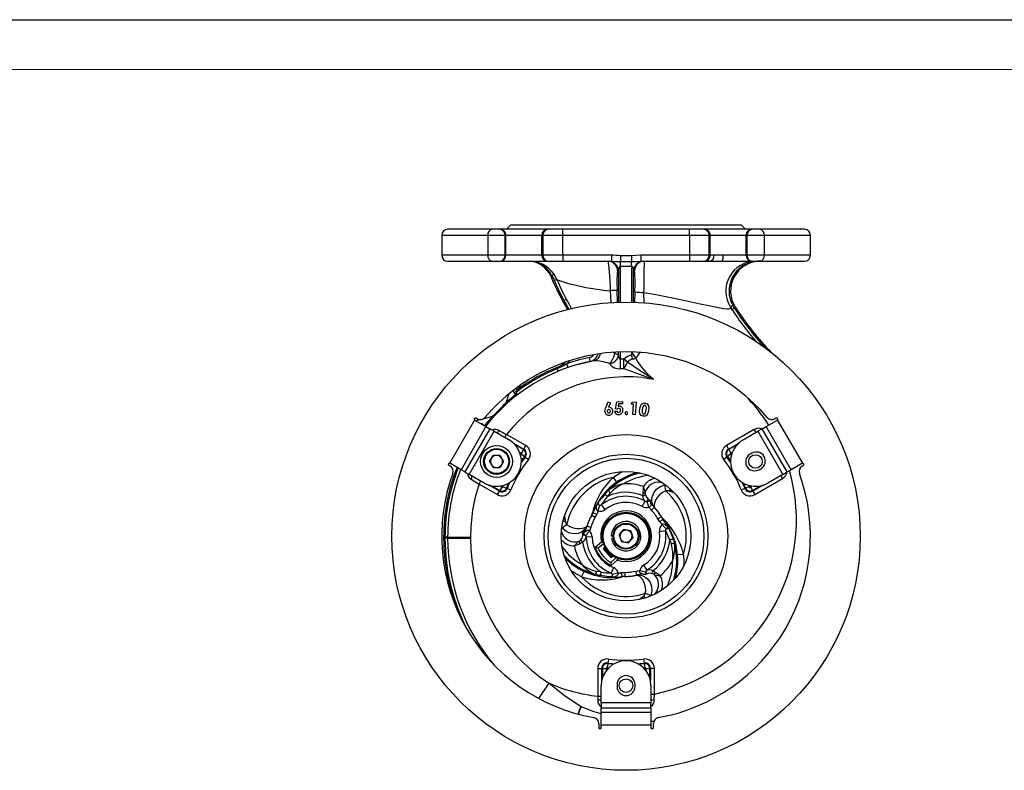
# Model space of a CAD drawing. Units: millimetres. Extents: x 0 to 420, y 0 to 297.
# Drawn here: x 99 to 198, y 222 to 297 of the extents above; entities that cross this region are included whole.
import ezdxf

# ---------------------------------------------------------------- set-up
doc = ezdxf.new("R2010")
doc.units = ezdxf.units.MM
doc.layers.add('CARTIGLIO', color=5, linetype='Continuous')

msp = doc.modelspace()

# ---------------------------------------------------------------- linework, layer by layer
at = {"color": 7, "linetype": 'Continuous', "lineweight": 25}
for p, q in [((146.205, 275.96), (141.731, 275.96)), ((146.905, 275.96), (146.205, 275.96)), ((146.982, 275.96), (146.905, 275.96)), ((151.775, 275.96), (146.982, 275.96)), ((148.031, 276.36), (147.631, 275.96)), ((171.231, 276.36), (148.031, 276.36)), ((151.877, 275.96), (151.775, 275.96)), ((153.275, 275.96), (151.877, 275.96)), ((165.988, 275.96), (153.275, 275.96)), ((153.275, 275.36), (153.275, 275.96)), ((167.386, 275.96), (165.988, 275.96)), ((165.988, 275.36), (165.988, 275.96)), ((167.488, 275.96), (167.386, 275.96)), ((172.281, 275.96), (167.488, 275.96)), ((171.631, 275.96), (171.231, 276.36)), ((172.358, 275.96), (172.281, 275.96)), ((173.057, 275.96), (172.358, 275.96)), ((177.531, 275.96), (173.057, 275.96)), ((141.131, 275.36), (141.131, 273.36)), ((145.755, 275.36), (145.755, 273.36)), ((145.755, 275.36), (147.504, 275.36)), ((147.504, 273.36), (147.504, 275.36)), ((147.504, 275.36), (147.581, 275.36)), ((147.581, 273.36), (147.581, 275.36)), ((147.581, 275.36), (151.176, 275.36)), ((151.176, 273.36), (151.176, 275.36)), ((151.176, 275.36), (151.278, 275.36)), ((151.278, 275.36), (151.278, 273.36)), ((151.278, 275.36), (153.275, 275.36)), ((153.275, 273.36), (153.275, 275.36)), ((153.275, 275.36), (165.988, 275.36)), ((165.988, 275.36), (165.988, 273.36)), ((165.988, 275.36), (167.985, 275.36)), ((167.985, 273.36), (167.985, 275.36)), ((167.985, 275.36), (168.087, 275.36)), ((168.087, 273.36), (168.087, 275.36)), ((168.087, 275.36), (171.682, 275.36)), ((171.682, 275.36), (171.759, 275.36)), ((171.682, 273.36), (171.682, 275.36)), ((171.759, 275.36), (171.759, 273.36)), ((171.759, 275.36), (173.508, 275.36)), ((173.508, 273.36), (173.508, 275.36)), ((178.131, 273.36), (178.131, 275.36)), ((141.731, 272.76), (146.205, 272.76)), ((147.504, 273.36), (145.755, 273.36)), ((146.205, 272.76), (146.905, 272.76)), ((146.905, 272.76), (146.982, 272.76)), ((146.982, 272.76), (151.775, 272.76)), ((147.581, 273.36), (147.504, 273.36)), ((151.176, 273.36), (147.581, 273.36)), ((151.278, 273.36), (151.176, 273.36)), ((153.275, 273.36), (151.278, 273.36)), ((151.775, 272.76), (151.877, 272.76)), ((151.877, 272.76), (153.275, 272.76)), ((153.275, 273.36), (153.275, 272.76)), ((158.163, 273.36), (153.275, 273.36)), ((153.275, 272.76), (158.163, 272.76)), ((158.163, 273.36), (158.163, 272.76)), ((159.071, 273.287), (159.071, 272.714)), ((160.192, 273.287), (159.071, 273.287)), ((159.071, 272.714), (160.192, 272.714)), ((159.071, 272.258), (159.071, 272.714)), ((160.192, 273.287), (160.192, 272.714)), ((160.192, 272.258), (160.192, 272.714)), ((161.099, 273.36), (161.099, 272.76)), ((165.988, 273.36), (161.099, 273.36)), ((161.099, 272.76), (165.988, 272.76)), ((165.988, 273.36), (165.988, 272.76)), ((167.985, 273.36), (165.988, 273.36)), ((165.988, 272.76), (167.386, 272.76)), ((167.386, 272.76), (167.488, 272.76)), ((167.488, 272.76), (167.998, 272.76)), ((168.087, 273.36), (167.985, 273.36)), ((168.47, 273.36), (168.087, 273.36)), ((169.231, 272.76), (172.281, 272.76)), ((171.682, 273.36), (169.395, 273.36)), ((171.759, 273.36), (171.682, 273.36)), ((173.508, 273.36), (171.759, 273.36)), ((172.281, 272.76), (172.358, 272.76)), ((172.358, 272.76), (173.057, 272.76)), ((173.057, 272.76), (177.531, 272.76)), ((158.782, 271.786), (158.871, 271.786)), ((158.871, 271.786), (158.871, 268.648)), ((159.071, 272.258), (160.192, 272.258)), ((160.391, 271.786), (160.473, 271.786)), ((152.194, 271.305), (152.074, 271.253)), ((170.491, 268.052), (170.267, 267.907)), ((170.491, 268.052), (170.338, 268.305)), ((170.491, 268.052), (170.603, 268.125)), ((156.043, 262.697), (155.963, 263.089)), ((159.416, 262.915), (159.071, 262.911)), ((152.724, 261.962), (152.673, 262.086)), ((152.825, 261.716), (152.724, 261.962)), ((153.82, 262.09), (153.69, 262.469)), ((159.087, 261.978), (159.423, 261.983)), ((161.322, 261.071), (162.385, 260.921)), ((148.877, 260.167), (148.806, 260.158)), ((157.581, 257.972), (157.848, 258.638)), ((157.848, 258.638), (158.061, 258.554)), ((158.061, 258.554), (157.88, 258.104)), ((158.556, 257.95), (158.693, 258.655)), ((158.753, 257.91), (158.556, 257.95)), ((158.693, 258.655), (159.285, 258.668)), ((158.878, 258.437), (158.831, 258.206)), ((159.29, 258.447), (158.878, 258.437)), ((159.285, 258.668), (159.29, 258.447)), ((160.13, 258.416), (160.288, 258.63)), ((160.39, 258.394), (160.13, 258.416)), ((160.288, 258.63), (160.648, 258.6)), ((160.303, 257.357), (160.39, 258.394)), ((160.648, 258.6), (160.542, 257.337)), ((144.621, 256.99), (144.715, 256.936)), ((158.462, 257.698), (158.715, 257.704)), ((160.542, 257.337), (160.303, 257.357)), ((174.548, 256.936), (174.642, 256.99)), ((141.944, 252.473), (144.454, 256.821)), ((145.573, 256.163), (143.073, 251.833)), ((145.969, 255.935), (143.469, 251.605)), ((144.501, 256.782), (144.454, 256.821)), ((144.501, 256.782), (145.573, 256.163)), ((145.573, 256.163), (145.969, 255.935)), ((146.401, 255.685), (145.969, 255.935)), ((173.294, 255.935), (172.861, 255.685)), ((173.294, 255.935), (173.689, 256.163)), ((175.794, 251.605), (173.294, 255.935)), ((173.689, 256.163), (174.762, 256.782)), ((176.189, 251.833), (173.689, 256.163)), ((174.809, 256.821), (174.762, 256.782)), ((174.809, 256.821), (177.319, 252.473)), ((143.901, 251.355), (146.401, 255.685)), ((146.401, 255.685), (147.891, 254.825)), ((149.564, 254.253), (147.627, 255.371)), ((172.492, 255.866), (169.698, 254.253)), ((171.372, 254.825), (172.861, 255.685)), ((172.861, 255.685), (175.361, 251.355)), ((149.331, 253.848), (149.364, 253.906)), ((149.364, 253.906), (149.564, 254.253)), ((169.698, 254.253), (169.898, 253.906)), ((169.932, 253.848), (169.898, 253.906)), ((145.937, 252.66), (146.289, 253.269)), ((146.993, 253.269), (146.289, 253.269)), ((146.993, 253.269), (147.345, 252.66)), ((149.331, 253.848), (149.131, 253.502)), ((149.152, 253.392), (149.466, 253.145)), ((149.466, 253.145), (149.519, 253.103)), ((149.519, 253.103), (149.834, 252.856)), ((169.743, 253.103), (169.429, 252.856)), ((169.796, 253.145), (169.743, 253.103)), ((170.111, 253.392), (169.796, 253.145)), ((169.932, 253.848), (170.132, 253.502)), ((172.258, 253.489), (172.085, 253.389)), ((141.975, 252.19), (141.881, 252.244)), ((141.944, 252.473), (142.001, 252.452)), ((143.073, 251.833), (142.001, 252.452)), ((145.937, 252.66), (146.289, 252.05)), ((146.289, 252.05), (146.993, 252.05)), ((147.345, 252.66), (146.993, 252.05)), ((172.985, 251.831), (173.158, 251.931)), ((177.262, 252.452), (176.189, 251.833)), ((177.262, 252.452), (177.319, 252.473)), ((177.382, 252.244), (177.288, 252.19)), ((143.469, 251.605), (143.073, 251.833)), ((143.469, 251.605), (143.901, 251.355)), ((145.391, 250.495), (143.901, 251.355)), ((158.331, 251.061), (158.675, 250.569)), ((172.539, 249.332), (175.333, 250.945)), ((175.361, 251.355), (173.872, 250.495)), ((175.361, 251.355), (175.794, 251.605)), ((176.189, 251.833), (175.794, 251.605)), ((144.886, 250.393), (146.723, 249.332)), ((146.923, 249.678), (145.888, 250.276)), ((147.157, 250.083), (146.957, 249.737)), ((147.263, 250.119), (147.634, 249.97)), ((147.634, 249.97), (147.696, 249.945)), ((147.696, 249.945), (148.067, 249.797)), ((163.611, 249.707), (163.529, 250.298)), ((171.567, 249.945), (171.196, 249.797)), ((171.629, 249.97), (171.567, 249.945)), ((172, 250.119), (171.629, 249.97)), ((172.106, 250.083), (172.306, 249.737)), ((146.723, 249.332), (146.923, 249.678)), ((146.957, 249.737), (146.923, 249.678)), ((157.568, 249.448), (157.871, 249.762)), ((157.79, 249.158), (158.057, 249.497)), ((172.306, 249.737), (172.339, 249.678)), ((172.339, 249.678), (172.539, 249.332)), ((156.812, 248.523), (156.873, 248.573)), ((156.826, 247.696), (156.986, 248.273)), ((157.536, 247.837), (157.166, 248.31)), ((161.264, 248.142), (161.553, 248.668)), ((161.911, 248.075), (161.736, 248.64)), ((161.842, 248.878), (162.044, 248.766)), ((162.171, 247.759), (161.911, 248.075)), ((162.449, 248.044), (162.171, 247.759)), ((162.484, 248.035), (162.449, 248.044)), ((156.191, 247.263), (156.316, 247.516)), ((156.191, 247.263), (156.203, 247.317)), ((156.191, 247.263), (156.531, 247.055)), ((156.345, 247.615), (156.316, 247.516)), ((156.316, 247.516), (156.688, 247.37)), ((156.688, 247.37), (156.531, 247.055)), ((163.173, 247.087), (162.823, 246.897)), ((163.173, 247.087), (163.33, 246.853)), ((163.173, 247.087), (163.213, 247.051)), ((153.704, 246.332), (153.233, 245.967)), ((155.715, 246.193), (155.725, 246.158)), ((155.725, 246.158), (156.111, 246.06)), ((156.111, 246.06), (155.966, 245.677)), ((163.017, 246.604), (162.823, 246.897)), ((163.33, 246.853), (163.017, 246.604)), ((163.23, 246.321), (163.65, 245.894)), ((163.401, 246.779), (163.33, 246.853)), ((155.306, 245.216), (155.302, 245.446)), ((155.966, 245.677), (155.565, 245.242)), ((156.232, 245.083), (155.632, 245.07)), ((158.331, 245.177), (158.151, 245.166)), ((158.943, 245.305), (159.413, 245.829)), ((158.943, 245.305), (159.161, 244.636)), ((160.101, 245.684), (159.413, 245.829)), ((160.32, 245.015), (159.85, 244.491)), ((160.101, 245.684), (160.32, 245.015)), ((162.998, 245.636), (163.592, 245.72)), ((163.954, 245.92), (163.966, 245.843)), ((141.465, 244.96), (141.331, 244.96)), ((141.731, 244.96), (141.465, 244.96)), ((141.731, 244.96), (144.031, 244.96)), ((157.153, 244.561), (156.537, 244.013)), ((157.354, 244.402), (156.838, 243.942)), ((157.291, 244.628), (157.164, 244.515)), ((157.496, 244.063), (157.32, 243.906)), ((158.164, 244.966), (158.344, 244.978)), ((159.161, 244.636), (159.85, 244.491)), ((164.015, 244.755), (164.175, 244.355)), ((164.377, 244.803), (164.497, 244.383)), ((156.838, 243.942), (156.537, 244.013)), ((157.32, 243.906), (158.118, 243.01)), ((158.129, 243.087), (157.398, 243.909)), ((157.402, 243.98), (158.2, 243.083)), ((158.118, 243.01), (158.294, 243.167)), ((165.392, 243.336), (164.794, 243.284)), ((158.097, 242.527), (158.613, 242.987)), ((158.097, 242.527), (158.132, 242.22)), ((158.132, 242.22), (158.748, 242.768)), ((158.704, 242.785), (158.83, 242.898)), ((161.397, 242.255), (161.709, 241.742)), ((155.171, 241.083), (155.425, 241.627)), ((156.95, 241.229), (156.526, 241.335)), ((157.089, 241.566), (156.663, 241.628)), ((158.128, 241.037), (158.055, 241.065)), ((158.36, 242.006), (158.136, 241.45)), ((158.838, 241.463), (158.258, 241.313)), ((159.149, 241.086), (159.249, 241.11)), ((159.189, 241.506), (159.54, 241.528)), ((159.249, 241.11), (159.189, 241.506)), ((159.53, 241.129), (159.249, 241.11)), ((159.53, 241.129), (159.478, 241.113)), ((159.53, 241.129), (159.54, 241.528)), ((160.612, 241.661), (161.016, 241.728)), ((160.72, 241.278), (160.612, 241.661)), ((160.695, 241.252), (160.72, 241.278)), ((161.016, 241.728), (161.593, 241.598)), ((161.746, 241.386), (161.548, 241.268)), ((161.58, 239.44), (162.132, 239.216)), ((145.962, 232.762), (145.931, 232.728)), ((145.999, 232.653), (146.025, 232.683)), ((146.094, 232.551), (146.113, 232.573)), ((157.799, 232.364), (157.742, 231.969)), ((157.799, 232.364), (157.808, 232.431)), ((157.865, 232.827), (157.808, 232.431)), ((161.398, 232.827), (161.455, 232.431)), ((161.464, 232.364), (161.455, 232.431)), ((161.464, 232.364), (161.521, 231.969)), ((156.79, 231.895), (156.79, 229.089)), ((156.79, 231.895), (157.19, 231.895)), ((157.258, 231.895), (157.19, 231.895)), ((157.258, 231.895), (157.657, 231.895)), ((161.605, 231.895), (162.005, 231.895)), ((162.005, 231.895), (162.072, 231.895)), ((162.472, 231.895), (162.072, 231.895)), ((162.472, 229.316), (162.472, 231.895)), ((158.731, 230.26), (158.731, 230.06)), ((160.531, 230.06), (160.531, 230.26)), ((157.131, 228.44), (157.131, 230.16)), ((162.131, 230.16), (162.131, 228.44)), ((162.464, 228.72), (162.472, 229.316)), ((156.79, 229.089), (156.794, 228.703)), ((157.131, 228.44), (157.131, 227.94)), ((162.131, 228.44), (157.131, 228.44)), ((162.131, 227.94), (162.131, 228.44)), ((157.131, 227.94), (162.131, 227.94)), ((157.131, 227.484), (157.131, 227.94)), ((157.131, 226.83), (157.131, 227.484)), ((157.131, 227.484), (162.131, 227.484)), ((162.131, 227.94), (162.131, 227.484)), ((162.131, 227.484), (162.131, 226.83)), ((156.891, 226.354), (156.891, 225.945)), ((157.131, 226.66), (157.131, 226.83)), ((157.131, 226.185), (157.131, 226.66)), ((162.131, 226.83), (162.131, 226.66)), ((162.131, 226.66), (162.131, 226.185)), ((162.371, 225.945), (162.371, 226.354)), ((156.894, 225.933), (157.115, 225.889)), ((157.131, 225.945), (157.131, 226.185)), ((162.131, 226.185), (157.131, 226.185)), ((162.131, 226.185), (162.131, 225.945))]:
    msp.add_line(p, q, dxfattribs=at)
at = {"color": 8, "linetype": 'Continuous', "lineweight": 25}
for p, q in [((141.131, 275.36), (145.755, 275.36)), ((173.508, 275.36), (178.131, 275.36)), ((145.755, 273.36), (141.131, 273.36)), ((178.131, 273.36), (173.508, 273.36)), ((159.071, 268.653), (159.071, 272.258)), ((160.192, 272.258), (160.192, 268.653)), ((160.391, 268.648), (160.391, 271.786)), ((158.048, 269.8), (158.103, 268.605)), ((158.769, 268.634), (158.739, 269.813)), ((160.51, 269.695), (160.48, 268.614)), ((161.46, 268.56), (161.427, 269.623)), ((153.69, 262.469), (154.028, 262.791)), ((158.499, 263.499), (158.36, 263.581)), ((158.487, 263.59), (158.499, 263.499)), ((158.875, 263.309), (158.873, 263.618)), ((159.071, 262.911), (159.071, 263.651)), ((160.192, 263.651), (160.192, 263.368)), ((148.806, 260.158), (148.806, 260.162)), ((147.635, 258.609), (147.854, 259.427)), ((144.462, 256.801), (144.426, 256.981)), ((146.183, 257.157), (145.271, 256.912)), ((145.065, 256.857), (144.591, 256.73)), ((147.457, 255.076), (147.627, 255.371)), ((172.492, 255.866), (172.663, 255.57)), ((148.329, 254.504), (149.364, 253.906)), ((149.331, 253.848), (148.507, 254.324)), ((169.898, 253.906), (170.934, 254.504)), ((170.756, 254.324), (169.932, 253.848)), ((148.956, 253.603), (149.131, 253.502)), ((149.152, 253.392), (149.063, 253.278)), ((170.199, 253.278), (170.111, 253.392)), ((170.132, 253.502), (170.306, 253.603)), ((175.163, 251.24), (175.333, 250.945)), ((146.133, 250.212), (146.957, 249.737)), ((147.157, 250.083), (146.982, 250.183)), ((147.317, 250.253), (147.263, 250.119)), ((163.077, 250.582), (163.085, 250.666)), ((163.077, 250.582), (163.3, 250.523)), ((172, 250.119), (171.946, 250.253)), ((172.28, 250.183), (172.106, 250.083)), ((172.306, 249.737), (173.129, 250.212)), ((173.375, 250.276), (172.339, 249.678)), ((163.979, 249.675), (164.058, 249.92)), ((164.116, 249.629), (164.178, 249.805)), ((164.48, 249.489), (164.116, 249.629)), ((153.458, 247.194), (153.519, 246.809)), ((153.547, 246.668), (153.296, 246.614)), ((153.519, 246.809), (153.335, 246.775)), ((153.213, 245.433), (153.136, 245.398)), ((153.213, 245.433), (153.159, 245.632)), ((161.367, 239.137), (161.54, 238.947)), ((162.604, 239.465), (162.46, 239.32)), ((162.604, 239.465), (162.673, 239.416)), ((160.957, 238.796), (161.259, 239.042)), ((161.259, 239.042), (161.381, 238.9)), ((157.19, 230.699), (157.19, 231.895)), ((157.258, 231.895), (157.258, 230.944)), ((157.657, 231.694), (157.657, 231.895)), ((157.742, 231.969), (157.885, 231.949)), ((161.378, 231.949), (161.521, 231.969)), ((161.605, 231.895), (161.605, 231.694)), ((162.005, 230.944), (162.005, 231.895)), ((162.072, 231.895), (162.072, 230.699)), ((151.878, 230.417), (150.862, 228.87)), ((162.131, 229.316), (162.472, 229.316)), ((156.79, 229.089), (157.131, 229.089))]:
    msp.add_line(p, q, dxfattribs=at)
at = {"color": 7, "linetype": 'Continuous', "lineweight": 25, "flags": 128}
for points in [[(157.783, 272.76), (157.809, 272.714), (157.841, 272.578), (157.876, 272.354), (157.914, 272.05), (157.951, 271.676), (157.986, 271.241), (158.014, 270.778), (158.036, 270.286), (158.048, 269.8)], [(158.163, 272.76), (158.611, 272.734), (159.071, 272.714)], [(161.099, 273.36), (160.645, 273.327), (160.192, 273.287)], [(160.192, 272.714), (160.645, 272.734), (161.099, 272.76)], [(167.998, 272.76), (168.609, 272.758), (169.231, 272.76)], [(169.395, 273.36), (168.918, 273.357), (168.47, 273.36)], [(169.231, 272.76), (169.263, 272.771), (169.294, 272.806), (169.322, 272.861), (169.347, 272.936), (169.367, 273.027), (169.382, 273.13), (169.391, 273.243), (169.395, 273.36)], [(152.194, 271.305), (152.37, 270.946), (152.432, 270.81)], [(152.702, 270.921), (152.699, 270.928), (152.392, 271.479)], [(152.702, 270.921), (152.916, 270.823), (153.251, 270.708), (153.859, 270.533), (154.627, 270.341), (155.611, 270.131), (156.745, 269.942), (157.379, 269.862), (158.048, 269.8)], [(153.645, 268.918), (153.629, 268.909), (153.581, 268.883), (153.505, 268.843), (153.41, 268.792)], [(153.645, 268.918), (153.911, 268.431), (154.166, 267.981)], [(161.427, 269.623), (162.438, 269.447), (163.442, 269.257), (165.276, 268.877), (166.179, 268.681), (167.053, 268.491), (168.092, 268.271), (168.586, 268.172), (169.04, 268.089), (169.45, 268.027), (169.785, 267.994), (169.938, 267.994), (170.091, 268.024), (170.134, 268.094), (170.112, 268.148), (170.112, 268.148)], [(160.192, 263.368), (159.762, 263.201), (159.416, 262.915)], [(160.255, 263.516), (160.248, 263.493), (160.192, 263.368)], [(160.255, 263.516), (160.406, 263.291), (160.573, 263.044)], [(153.69, 262.469), (153.347, 262.263), (152.724, 261.962)], [(154.741, 262.379), (155.727, 262.629), (156.169, 262.722)], [(159.423, 261.983), (160.895, 261.448), (162.077, 261.033), (162.375, 260.925), (162.383, 260.919)], [(162.384, 260.92), (162.376, 260.926), (162.103, 261.089), (161.043, 261.739), (160.402, 262.18), (159.775, 262.628)], [(148.632, 259.618), (148.622, 259.62), (148.607, 259.626), (148.594, 259.636), (148.588, 259.648), (148.587, 259.665), (148.596, 259.695), (148.655, 259.777), (148.872, 259.963)], [(149.015, 260.18), (149.007, 260.181), (148.868, 260.196)], [(150.01, 260.253), (150.01, 260.253), (150.028, 260.256)], [(148.546, 259.411), (148.526, 259.358), (148.475, 259.305)], [(148.635, 259.284), (148.679, 259.345), (148.68, 259.421)], [(157.51, 257.664), (157.532, 257.84), (157.581, 257.972)], [(158.831, 258.206), (158.876, 258.217), (158.913, 258.22)], [(161.352, 257.202), (161.146, 257.286), (161.07, 257.369), (161.021, 257.47), (160.989, 257.692), (161.01, 257.916)], [(161.01, 257.916), (161.079, 258.2), (161.193, 258.398)], [(161.193, 258.398), (161.378, 258.511), (161.549, 258.517)], [(161.247, 257.873), (161.234, 257.613), (161.278, 257.491), (161.324, 257.446), (161.385, 257.423)], [(161.52, 258.29), (161.451, 258.287), (161.39, 258.256), (161.313, 258.142), (161.247, 257.873)], [(161.653, 257.825), (161.668, 258.092), (161.627, 258.218), (161.582, 258.266), (161.52, 258.29)], [(161.549, 258.517), (161.756, 258.429), (161.832, 258.345), (161.88, 258.242), (161.911, 258.018), (161.89, 257.791)], [(146.712, 257.656), (146.483, 257.45), (146.183, 257.157)], [(161.89, 257.791), (161.842, 257.57), (161.746, 257.366), (161.671, 257.281), (161.575, 257.221), (161.465, 257.196), (161.352, 257.202)], [(161.536, 257.488), (161.62, 257.67), (161.653, 257.825)], [(145.486, 256.316), (145.415, 256.255), (145.38, 256.245)], [(149.14, 252.712), (149.189, 252.779), (149.466, 253.145)], [(169.796, 253.145), (170.074, 252.779), (170.122, 252.712)], [(144.08, 250.883), (144.728, 250.491), (144.887, 250.393), (144.887, 250.393)], [(147.634, 249.97), (147.812, 250.394), (147.846, 250.47)], [(161.549, 249.571), (161.52, 249.699), (161.504, 249.747), (161.44, 249.92), (161.41, 250.006), (161.394, 250.055), (161.39, 250.07), (161.382, 250.094), (161.378, 250.109), (161.375, 250.118), (161.374, 250.123), (161.372, 250.129), (161.372, 250.13), (161.371, 250.132)], [(162.484, 248.035), (162.482, 248.037), (162.482, 248.038), (162.478, 248.042), (162.473, 248.049), (162.462, 248.062), (162.441, 248.09), (162.402, 248.147), (162.332, 248.274), (162.234, 248.61), (162.224, 248.883), (162.272, 249.169), (162.442, 249.562), (162.712, 249.897), (163.084, 250.157), (163.529, 250.298)], [(163.247, 250.561), (163.239, 250.562), (163.077, 250.582)], [(171.417, 250.47), (171.45, 250.394), (171.629, 249.97)], [(157.79, 249.158), (157.742, 249.17), (157.691, 249.196), (157.642, 249.233), (157.601, 249.278), (157.571, 249.326), (157.555, 249.374), (157.553, 249.416), (157.568, 249.448)], [(161.317, 249.511), (161.308, 249.457), (161.297, 249.235)], [(161.549, 249.571), (161.546, 249.532), (161.557, 249.37)], [(161.557, 249.37), (161.672, 249.068), (161.842, 248.878)], [(163.611, 249.707), (163.288, 249.554), (163.001, 249.324), (162.769, 249.055), (162.589, 248.759), (162.453, 248.374), (162.451, 248.118), (162.47, 248.061), (162.479, 248.044), (162.482, 248.038), (162.483, 248.037), (162.484, 248.035)], [(163.979, 249.675), (163.89, 249.698), (163.611, 249.707)], [(156.826, 247.696), (156.781, 247.705), (156.741, 247.729), (156.711, 247.761), (156.684, 247.809), (156.653, 247.957), (156.674, 248.178), (156.776, 248.456), (156.811, 248.521), (156.812, 248.523)], [(162.044, 248.766), (162.044, 248.764), (162.065, 248.629), (162.108, 248.311), (162.102, 248.225), (162.081, 248.162), (162.057, 248.128), (162.015, 248.096), (161.978, 248.082), (161.911, 248.075)], [(162.044, 248.766), (162.163, 248.432), (162.449, 248.044)], [(155.715, 246.193), (155.714, 246.19), (155.714, 246.189), (155.712, 246.184), (155.709, 246.176), (155.703, 246.16), (155.689, 246.128), (155.659, 246.066), (155.584, 245.942), (155.342, 245.689), (155.111, 245.544), (154.839, 245.443), (154.414, 245.393), (153.989, 245.46), (153.578, 245.651), (153.233, 245.967)], [(153.547, 246.668), (153.572, 246.579), (153.704, 246.332)], [(153.704, 246.332), (153.998, 246.13), (154.34, 245.996), (154.69, 245.93), (155.036, 245.921), (155.437, 245.996), (155.66, 246.123), (155.699, 246.168), (155.71, 246.184), (155.713, 246.189), (155.714, 246.191), (155.715, 246.193)], [(155.302, 245.446), (155.532, 245.716), (155.725, 246.158)], [(163.23, 246.321), (163.26, 246.356), (163.302, 246.379), (163.344, 246.388), (163.399, 246.388), (163.542, 246.341), (163.724, 246.212), (163.914, 245.985), (163.953, 245.922), (163.954, 245.92)], [(141.465, 245.062), (141.426, 245.062), (141.375, 245.062), (141.343, 245.062), (141.332, 245.062)], [(141.732, 245.062), (141.722, 245.062), (141.671, 245.062), (141.582, 245.062), (141.465, 245.062)], [(141.732, 245.069), (141.762, 245.069), (141.858, 245.069), (142.029, 245.069), (142.281, 245.069), (142.615, 245.069), (143.027, 245.069), (143.505, 245.068), (144.032, 245.068)], [(153.146, 245.591), (153.149, 245.583), (153.213, 245.433)], [(155.023, 244.723), (155.227, 244.973), (155.306, 245.216)], [(155.302, 245.446), (155.304, 245.448), (155.41, 245.533), (155.664, 245.729), (155.742, 245.767), (155.807, 245.78), (155.849, 245.777), (155.897, 245.756), (155.928, 245.731), (155.966, 245.677)], [(163.966, 245.843), (163.971, 245.826), (164.025, 245.704), (164.188, 245.326), (164.363, 244.845), (164.377, 244.803)], [(154.852, 244.616), (154.756, 244.526), (154.723, 244.488), (154.605, 244.347), (154.545, 244.278), (154.511, 244.239), (154.5, 244.228), (154.483, 244.209), (154.472, 244.198), (154.466, 244.191), (154.462, 244.187), (154.458, 244.183), (154.457, 244.182), (154.455, 244.18)], [(154.852, 244.616), (154.888, 244.632), (155.023, 244.723)], [(155.02, 244.444), (155.071, 244.464), (155.27, 244.565)], [(164.015, 244.755), (164.049, 244.791), (164.097, 244.822), (164.153, 244.846), (164.213, 244.859), (164.27, 244.861), (164.319, 244.852), (164.356, 244.832), (164.377, 244.803)], [(157.089, 241.566), (157.103, 241.518), (157.106, 241.461), (157.098, 241.401), (157.08, 241.343), (157.053, 241.292), (157.021, 241.255), (156.985, 241.233), (156.95, 241.229)], [(158.055, 241.065), (158.038, 241.068), (157.906, 241.083), (157.497, 241.131), (156.993, 241.22), (156.95, 241.229)], [(158.838, 241.463), (158.852, 241.419), (158.852, 241.372), (158.839, 241.331), (158.811, 241.283), (158.698, 241.183), (158.496, 241.09), (158.204, 241.039), (158.131, 241.037), (158.128, 241.037)], [(160.695, 241.252), (160.698, 241.252), (160.699, 241.253), (160.704, 241.253), (160.712, 241.255), (160.73, 241.257), (160.764, 241.262), (160.833, 241.267), (160.978, 241.264), (161.318, 241.181), (161.559, 241.053), (161.783, 240.868), (162.039, 240.525), (162.193, 240.124), (162.232, 239.672), (162.132, 239.216)], [(161.58, 239.44), (161.608, 239.796), (161.553, 240.16), (161.436, 240.496), (161.27, 240.799), (161.004, 241.109), (160.783, 241.239), (160.725, 241.251), (160.705, 241.252), (160.699, 241.252), (160.697, 241.252), (160.695, 241.252)], [(161.548, 241.268), (161.199, 241.332), (160.72, 241.278)], [(161.548, 241.268), (161.546, 241.269), (161.419, 241.318), (161.122, 241.44), (161.05, 241.488), (161.006, 241.537), (160.989, 241.576), (160.982, 241.628), (160.989, 241.667), (161.016, 241.728)], [(162.314, 241.387), (161.996, 241.439), (161.746, 241.386)], [(162.492, 241.293), (162.46, 241.316), (162.314, 241.387)], [(162.557, 241.525), (162.514, 241.559), (162.327, 241.68)], [(162.492, 241.293), (162.618, 241.255), (162.667, 241.245), (162.849, 241.213), (162.938, 241.196), (162.989, 241.186), (163.004, 241.182), (163.029, 241.177), (163.044, 241.173), (163.053, 241.171), (163.059, 241.169), (163.065, 241.168), (163.065, 241.168), (163.068, 241.167)], [(161.367, 239.137), (161.432, 239.203), (161.58, 239.44)], [(162.501, 239.328), (162.506, 239.334), (162.604, 239.465)], [(158.337, 232.299), (158.255, 232.307), (157.799, 232.364)], [(161.464, 232.364), (161.008, 232.307), (160.926, 232.299)], [(155.111, 228.047), (153.439, 229.124), (151.878, 230.417)]]:
    msp.add_lwpolyline(points, dxfattribs=at)
at = {"color": 8, "linetype": 'Continuous', "lineweight": 25, "flags": 128}
for points in [[(148.396, 259.826), (148.357, 259.766), (148.343, 259.651), (148.369, 259.568), (148.44, 259.48), (148.545, 259.412), (148.546, 259.411)], [(149.519, 253.103), (149.243, 252.739), (149.14, 252.595)], [(170.123, 252.595), (170.019, 252.739), (169.743, 253.103)], [(158.331, 251.061), (158.984, 251.468), (159.343, 251.654)], [(144.886, 250.393), (144.961, 250.522), (145.025, 250.633), (145.057, 250.688)], [(147.946, 250.528), (147.874, 250.367), (147.696, 249.945)], [(171.567, 249.945), (171.389, 250.367), (171.316, 250.528)], [(165.392, 243.336), (165.418, 242.566), (165.399, 242.162)], [(155.171, 241.083), (154.492, 241.445), (154.152, 241.664)], [(144.775, 234.282), (144.729, 234.273), (144.706, 234.268)], [(145.945, 232.713), (145.956, 232.725), (145.974, 232.746)], [(157.808, 232.431), (158.262, 232.374), (158.438, 232.357)], [(160.825, 232.357), (161.001, 232.374), (161.455, 232.431)], [(157.131, 227.339), (156.447, 227.541), (155.111, 228.047)], [(162.424, 226.569), (162.22, 226.56), (162.131, 226.566)]]:
    msp.add_lwpolyline(points, dxfattribs=at)
at = {"color": 7, "linetype": 'Continuous', "lineweight": 25}
for centre, radius in [((159.631, 245.16), 23.5), ((159.631, 245.16), 10.2), ((146.641, 252.66), 1.6), ((146.641, 252.66), 1.3), ((146.641, 252.66), 1.22), ((159.631, 245.16), 8.216), ((159.631, 245.16), 7.819), ((172.622, 252.66), 0.68), ((159.631, 245.16), 6.5), ((159.631, 245.16), 2.4), ((159.631, 245.16), 2.3), ((159.631, 245.16), 1.3), ((159.631, 245.16), 1.22), ((159.631, 230.16), 0.68)]:
    msp.add_circle(centre, radius, dxfattribs=at)
for centre, radius, start, end in [((141.731, 275.36), 0.6, 90, 180), ((146.293, 275.426), 0.542, 99.29623, 186.95931), ((146.904, 275.36), 0.6, 359.96074, 89.96069), ((146.981, 275.36), 0.6, 359.96074, 89.96069), ((151.775, 275.36), 0.6, 90.03931, 180.03926), ((151.877, 275.36), 0.6, 90.03931, 180.03926), ((167.385, 275.36), 0.6, 359.96074, 89.96069), ((167.487, 275.36), 0.6, 359.96074, 89.96069), ((172.282, 275.36), 0.6, 90.03931, 180.03926), ((172.358, 275.36), 0.6, 90.03931, 180.03926), ((172.97, 275.426), 0.542, 353.04069, 80.70377), ((177.531, 275.36), 0.6, 0, 90), ((141.731, 273.36), 0.6, 180, 270), ((146.293, 273.294), 0.542, 173.04069, 260.70377), ((146.904, 273.36), 0.6, 270.03931, 0.03926), ((146.981, 273.36), 0.6, 270.03931, 0.03926), ((149.78, 270.26), 2.5, 23.40405, 90), ((149.901, 269.698), 3.062, 35.55889, 90.08261), ((149.897, 272.67), 0.0901, 75.76145, 89.93199), ((149.809, 270.077), 2.683, 27.24542, 87.65041), ((151.775, 273.36), 0.6, 179.96074, 269.96069), ((151.877, 273.36), 0.6, 179.96074, 269.96069), ((157.783, 271.761), 0.999, 1.46331, 89.97147), ((157.872, 271.761), 0.999, 1.46331, 89.97147), ((158.191, 268.045), 5.315, 80.46769, 90.29698), ((161.39, 271.761), 0.999, 90.02853, 178.53669), ((161.472, 271.761), 0.999, 90.02853, 178.53669), ((-60.687, 274.321), 222.164, 358.78817, 359.59734), ((167.385, 273.36), 0.6, 270.03931, 0.03926), ((167.487, 273.36), 0.6, 270.03931, 0.03926), ((167.925, 273.303), 0.548, 277.66314, 6.01495), ((172.642, 269.76), 3, 89.99974, 212.50146), ((172.95, 269.759), 2.989, 97.20312, 209.1107), ((173.118, 269.76), 3, 90, 213.03287), ((172.282, 273.36), 0.6, 179.96074, 269.96069), ((172.358, 273.36), 0.6, 179.96074, 269.96069), ((173.118, 268.514), 4.246, 90.00309, 97.34448), ((172.97, 273.294), 0.542, 279.29623, 6.95931), ((177.531, 273.36), 0.6, 270, 0), ((169.512, 270.564), 10.8, 173.50044, 183.98694), ((148.446, 270.53), 12.093, 356.03979, 5.96316), ((183.248, 284.746), 33.968, 203.40405, 209.70964), ((151.67, 272.102), 0.954, 303.30707, 319.19438), ((157.251, 259.494), 12.3, 111.70533, 113.06877), ((179.52, 282.702), 29.584, 203.70251, 208.04627), ((174.262, 279.847), 23.334, 202.49061, 207.92929), ((158.956, 239.335), 30.478, 90.40848, 91.70772), ((161.374, 274.837), 5.215, 260.46158, 270.59067), ((171.441, 266.472), 2.139, 121.02313, 128.40295), ((195.995, 284.628), 30.684, 212.48568, 220.64558), ((196.165, 284.746), 30.491, 213.03287, 223.90087), ((159.631, 245.16), 18.5, 40.07104, 139.92896), ((159.631, 245.16), 18.3, 101.56367, 108.94492), ((155.876, 263.631), 0.949, 280.12787, 347.32815), ((156.663, 263.802), 1.861, 314.57602, 350.63425), ((157.857, 263.508), 1.037, 276.17854, 348.92765), ((158.432, 262.901), 0.602, 42.65196, 83.66979), ((159.27, 263.257), 0.398, 172.50345, 240.02501), ((60.621, 260.792), 98.473, 0.68981, 1.23326), ((158.072, 260.869), 2.448, 45.92953, 56.70577), ((-75.691, 260.796), 235.117, 0.2893, 0.51656), ((160.381, 262.19), 0.747, 95.51897, 144.12264), ((153.646, 261.368), 6.844, 13.22733, 16.99524), ((160.227, 263.502), 0.574, 278.20879, 307.04339), ((166.537, 266.3), 6.795, 208.63362, 232.33321), ((159.615, 245.203), 17.854, 100.52401, 142.08907), ((159.631, 245.16), 18.167, 112.34739, 127.26416), ((159.631, 245.16), 18.3, 112.34739, 126.01027), ((151.381, 265.23), 3.4, 292.34739, 310.51987), ((156.473, 258.66), 4.099, 68.60122, 91.66942), ((158.946, 263.163), 1.194, 215.10968, 276.79725), ((155.947, 264.3), 4.177, 326.30892, 336.40597), ((159.716, 245.628), 15.526, 84.05957, 141.1319), ((148.977, 260.372), 0.274, 231.36879, 299.04766), ((148.842, 260.172), 0.0351, 351.71358, 42.8166), ((149.083, 258.756), 1.425, 92.71676, 98.28879), ((149.016, 260.428), 0.296, 241.99993, 302.16), ((149.05, 260.578), 0.4, 264.97317, 304.46082), ((159.595, 245.023), 18.1, 127.9036, 131.35979), ((148.57, 259.404), 0.137, 226.42421, 298.42607), ((150.028, 258.92), 1.561, 153.435, 161.65766), ((148.593, 259.678), 0.271, 259.9789, 288.66722), ((159.651, 262.215), 11.321, 193.25948, 194.2849), ((137.799, 267.205), 13.062, 313.02783, 318.84772), ((147.728, 258.716), 0.142, 228.83963, 302.00465), ((157.904, 257.715), 0.162, 96.1575, 188.39722), ((157.913, 257.717), 0.389, 3.22929, 94.95289), ((157.903, 257.714), 0.163, 2.44615, 95.85252), ((158.921, 257.783), 0.211, 94.55892, 142.7551), ((158.902, 257.808), 0.185, 356.40155, 89.20972), ((158.925, 257.824), 0.397, 358.23588, 91.7439), ((144.591, 256.938), 0.18, 169.47122, 220.52878), ((144.531, 256.834), 0.18, 60, 130.52878), ((145.015, 257.455), 0.6, 240, 319.92896), ((159.768, 245.197), 18.1, 138.64021, 142.0964), ((146.076, 257.063), 0.142, 327.99535, 41.16037), ((146.643, 257.6), 0.0885, 332.31762, 38.64041), ((157.903, 257.702), 0.396, 185.5967, 275.81717), ((157.91, 257.699), 0.166, 182.66983, 272.90397), ((157.901, 257.698), 0.166, 275.97296, 7.69233), ((157.911, 257.7), 0.393, 274.72335, 5.7119), ((158.878, 257.788), 0.425, 192.24647, 272.94014), ((158.897, 257.789), 0.202, 205.15202, 270.59231), ((158.892, 257.793), 0.429, 270.91175, 2.45338), ((158.893, 257.781), 0.194, 272.03494, 4.52335), ((159.652, 257.511), 0.133, 87.46558, 178.66363), ((159.653, 257.509), 0.134, 177.85144, 268.81523), ((159.655, 257.509), 0.134, 267.76261, 358.58304), ((159.656, 257.51), 0.133, 357.8346, 88.83923), ((161.409, 257.578), 0.157, 261.41343, 324.66423), ((174.248, 257.455), 0.6, 220.07104, 300), ((174.732, 256.834), 0.18, 49.47122, 120), ((174.672, 256.938), 0.18, 319.47122, 10.52878), ((169.3, 295.57), 45.669, 240.61808, 241.66889), ((146.641, 252.66), 2.5, 330, 60), ((149.094, 253.438), 0.541, 321.8485, 60), ((149.094, 253.438), 0.941, 321.8485, 60), ((170.169, 253.438), 0.941, 120, 218.1515), ((170.169, 253.438), 0.541, 120, 218.1515), ((172.622, 252.66), 2.5, 120, 210), ((146.641, 252.66), 0.61, 150, 210), ((146.641, 252.66), 0.61, 90, 150), ((146.641, 252.66), 0.61, 30, 90), ((146.641, 252.66), 0.609, 330, 30), ((149.094, 253.438), 0.074, 321.8485, 60), ((149.094, 253.438), 0.474, 321.8485, 60), ((170.169, 253.438), 0.474, 120, 218.1515), ((170.169, 253.438), 0.074, 120, 218.1515), ((172.535, 252.61), 0.9, 120, 300), ((172.708, 252.71), 0.9, 300, 120), ((159.631, 245.16), 18.3, 157.85185, 180.30732), ((141.971, 252.4), 0.18, 169.47122, 240), ((141.911, 252.296), 0.18, 79.47122, 130.52878), ((141.675, 251.67), 0.6, 340.07104, 60), ((146.641, 252.66), 0.609, 210, 270), ((146.641, 252.66), 0.609, 270, 330), ((159.631, 245.16), 12.459, 141.8485, 158.1515), ((159.631, 245.16), 12.459, 21.8485, 38.1515), ((177.588, 251.67), 0.6, 120, 199.92896), ((177.352, 252.296), 0.18, 49.47122, 100.52878), ((177.292, 252.4), 0.18, 300, 10.52878), ((159.631, 245.16), 18.5, 160.07104, 259.92896), ((159.509, 245.177), 17.778, 157.93414, 180.3967), ((146.641, 252.66), 2.5, 240, 330), ((159.631, 245.16), 6.043, 102.42763, 168.8118), ((163.16, 245.879), 7.084, 132.97794, 166.69017), ((162.505, 245.091), 6.685, 104.78224, 124.95685), ((159.631, 245.16), 18.5, 280.07104, 19.92896), ((172.622, 252.66), 2.5, 210, 300), ((160.431, 245.166), 16.4, 161.41728, 180.34445), ((147.194, 250.147), 0.541, 240, 338.1515), ((147.194, 250.147), 0.474, 240, 338.1515), ((147.194, 250.147), 0.074, 240, 338.1515), ((162.348, 245.277), 6.443, 124.7632, 158.72001), ((160.112, 246.695), 3.799, 101.11252, 126.14836), ((161.206, 246.4), 4.417, 114.42438, 135.48502), ((159.631, 245.16), 5.268, 70.71736, 92.73554), ((170.483, 249.026), 9.179, 173.07728, 176.97003), ((162.906, 249.181), 1.411, 83.04678, 163.95303), ((172.069, 250.147), 0.541, 201.8485, 300), ((172.069, 250.147), 0.474, 201.8485, 300), ((172.069, 250.147), 0.074, 201.8485, 300), ((147.194, 250.147), 0.941, 240, 338.1515), ((195.302, 218.772), 48.63, 140.89051, 142.20755), ((159.631, 245.16), 4, 61.29348, 128.04855), ((143.785, 258.807), 17.007, 321.8857, 325.43467), ((159.631, 245.16), 4.402, 67.76362, 114.72529), ((158.189, 249.787), 0.319, 184.51012, 245.47719), ((161.354, 249.442), 0.216, 254.64906, 340.24451), ((162.06, 249.238), 0.763, 180.2769, 228.29538), ((161.387, 249.722), 0.222, 251.72984, 317.08101), ((159.631, 245.16), 6.043, 342.42763, 48.8118), ((162.505, 245.091), 4.816, 70.45428, 72.16856), ((172.069, 250.147), 0.941, 201.8485, 300), ((162.505, 245.091), 6.647, 148.91114, 158.59943), ((157.019, 248.481), 0.211, 168.49227, 261.20031), ((157.043, 248.468), 0.2, 148.42738, 307.8924), ((157.039, 248.471), 0.205, 255.14173, 308.21854), ((159.631, 245.16), 3.4, 61.29348, 128.04855), ((161.667, 248.873), 0.835, 241.19064, 287.04584), ((161.645, 248.846), 0.2, 242.67916, 9.08014), ((161.682, 248.9), 0.265, 240.77141, 281.59372), ((161.54, 249.555), 0.936, 282.03639, 302.537), ((159.631, 245.16), 4.032, 28.55614, 45.66128), ((159.631, 245.16), 4.05, 27.82658, 45.23036), ((159.631, 245.16), 4.05, 147.82658, 165.23036), ((159.631, 245.16), 4.032, 148.55614, 165.66128), ((159.631, 245.16), 3.633, 148.55614, 165.66128), ((154.098, 248.499), 2.415, 330.67259, 338.51312), ((155.288, 247.725), 1.002, 335.92965, 347.55243), ((156.064, 247.741), 0.307, 311.17486, 335.84418), ((162.505, 245.091), 6.247, 155.35683, 158.59943), ((157.041, 248.47), 0.803, 254.50674, 308.07361), ((159.631, 245.16), 2.55, 249.73481, 193.58983), ((159.631, 245.16), 3.633, 28.55614, 45.66128), ((165.29, 248.282), 2.415, 210.67259, 218.51312), ((164.024, 247.638), 1.002, 215.92965, 227.55243), ((158.255, 247.683), 4.816, 190.45428, 192.16856), ((159.631, 245.16), 1.48, 187.51339, 179.76481), ((163.793, 245.749), 0.803, 134.50674, 188.07361), ((158.135, 242.706), 6.247, 35.35683, 38.59943), ((158.135, 242.706), 6.647, 28.91114, 38.59943), ((158.489, 241.745), 7.084, 12.97794, 46.69017), ((163.65, 246.959), 0.307, 191.17486, 215.84418), ((158.374, 242.749), 6.443, 4.7632, 38.72001), ((161.031, 244.96), 19.7, 179.7038, 180), ((161.031, 244.96), 19.567, 179.70174, 180), ((161.031, 244.96), 19.3, 179.7199, 180), ((161.031, 244.96), 17, 179.63625, 180), ((154.512, 245.985), 1.411, 203.04678, 283.95303), ((154.885, 245.225), 0.763, 300.2769, 348.29538), ((154.87, 244.616), 0.936, 42.03639, 62.537), ((155.432, 245.06), 0.2, 2.67916, 129.08014), ((155.367, 245.066), 0.265, 0.77141, 41.59372), ((159.631, 245.16), 4, 181.29348, 248.04855), ((155.398, 245.066), 0.835, 1.19064, 47.04584), ((159.631, 245.16), 3.4, 181.29348, 248.04855), ((159.631, 245.16), 0.61, 138.1064, 198.1064), ((159.631, 245.16), 0.61, 78.1064, 138.1064), ((159.631, 245.16), 0.61, 18.1064, 78.1064), ((159.631, 245.16), 0.609, 318.1064, 18.1064), ((159.631, 245.16), 3.4, 301.29348, 8.04855), ((159.631, 245.16), 4, 301.29348, 8.04855), ((163.79, 245.747), 0.2, 28.42738, 187.8924), ((163.795, 245.749), 0.205, 135.14173, 188.21854), ((154.963, 241.364), 9.666, 20.53705, 26.78331), ((163.814, 245.762), 0.211, 48.49227, 141.20031), ((161.431, 244.96), 20.1, 180, 200.36361), ((161.431, 244.96), 19.7, 180, 220.15818), ((161.431, 244.96), 17.4, 180, 236.70001), ((150.857, 252.625), 9.179, 293.07728, 296.97003), ((159.631, 245.16), 5.268, 190.71736, 212.73554), ((154.803, 244.399), 0.222, 11.72984, 77.08101), ((155.061, 244.511), 0.216, 14.64906, 100.24451), ((159.631, 245.16), 4.402, 187.76362, 234.72529), ((159.631, 245.16), 2.55, 193.58983, 194.65824), ((159.631, 245.16), 0.609, 198.1064, 258.1064), ((159.631, 245.16), 0.609, 258.1064, 318.1064), ((159.631, 245.16), 4.402, 307.76362, 354.72529), ((164.36, 244.096), 0.319, 64.51012, 125.47719), ((159.918, 243.176), 4.417, 354.42438, 15.48502), ((160.72, 243.976), 3.799, 341.11252, 6.14836), ((159.631, 245.16), 3.3, 200.33864, 242.98601), ((159.631, 245.16), 3.047, 203.55466, 239.76998), ((157.435, 243.942), 0.05, 131.66232, 221.66232), ((158.167, 243.12), 0.05, 221.66232, 311.66232), ((158.135, 242.706), 6.685, 344.78224, 4.95685), ((158.255, 247.683), 6.685, 224.78224, 244.95685), ((158.062, 244.809), 3.799, 221.11252, 246.14836), ((157.77, 245.904), 4.417, 234.42438, 255.48502), ((159.631, 245.16), 2.55, 248.66641, 249.73481), ((161.83, 241.541), 0.835, 121.19064, 167.04584), ((159.631, 245.16), 5.268, 310.71736, 332.73554), ((159.631, 245.16), 6.043, 222.42763, 288.8118), ((157.245, 247.857), 7.084, 252.97794, 286.69017), ((158.172, 247.454), 6.443, 244.7632, 278.72001), ((156.345, 241.597), 0.319, 304.51012, 5.47719), ((158.678, 251.101), 9.666, 260.53705, 266.78331), ((158.061, 241.265), 0.2, 268.42738, 67.8924), ((158.061, 241.237), 0.211, 288.49227, 21.20031), ((158.255, 247.683), 6.647, 268.91114, 278.59943), ((158.06, 241.259), 0.205, 15.14173, 68.21854), ((158.061, 241.262), 0.803, 14.50674, 68.07361), ((158.255, 247.683), 6.247, 275.35683, 278.59943), ((159.506, 238.698), 2.415, 90.67259, 98.51312), ((159.18, 240.78), 0.307, 71.17486, 95.84418), ((159.581, 240.116), 1.002, 95.92965, 107.55243), ((159.631, 245.16), 4.05, 267.82658, 285.23036), ((159.631, 245.16), 4.032, 268.55614, 285.66128), ((159.631, 245.16), 3.633, 268.55614, 285.66128), ((162.483, 241.309), 0.936, 162.03639, 182.537), ((161.845, 241.514), 0.265, 120.77141, 161.59372), ((161.817, 241.573), 0.2, 122.67916, 249.08014), ((161.949, 241.017), 0.763, 60.2769, 108.29538), ((162.479, 241.527), 0.216, 134.64906, 220.24451), ((162.705, 241.359), 0.222, 131.72984, 197.08101), ((161.476, 240.314), 1.411, 323.04678, 43.95303), ((157.554, 233.829), 9.179, 53.07728, 56.97003), ((158.135, 242.706), 4.816, 310.45428, 312.16856), ((144.803, 234.154), 0.131, 30.97208, 102.40098), ((144.513, 234.212), 0.271, 348.89822, 14.82851), ((144.797, 234.171), 0.129, 312.69302, 23.21752), ((157.731, 231.895), 0.941, 81.8485, 180), ((159.631, 230.16), 2.5, 90, 180), ((157.731, 231.895), 0.541, 81.8485, 180), ((157.731, 231.895), 0.474, 81.8485, 180), ((159.631, 245.16), 12.459, 261.8485, 278.1515), ((159.631, 230.16), 2.5, 0, 90), ((161.531, 231.895), 0.941, 0, 98.1515), ((161.531, 231.895), 0.541, 0, 98.1515), ((161.531, 231.895), 0.474, 0, 98.1515), ((157.731, 231.895), 0.074, 81.8485, 180), ((161.531, 231.895), 0.074, 0, 98.1515), ((158.931, 246.76), 17.8, 246.65694, 263.09208), ((159.631, 230.26), 0.9, 0, 180), ((159.631, 230.06), 0.9, 180, 0), ((156.291, 226.354), 0.6, 0, 79.92896), ((162.971, 226.354), 0.6, 100.07104, 180), ((157.011, 225.945), 0.12, 180, 0), ((162.251, 225.945), 0.12, 180, 0)]:
    msp.add_arc(centre, radius, start, end, dxfattribs=at)
at = {"color": 8, "linetype": 'Continuous', "lineweight": 25}
for centre, radius, start, end in [((183.248, 284.746), 33.835, 208.13193, 209.77172), ((196.165, 284.746), 30.624, 213.03287, 222.41161), ((155.843, 263.676), 0.6, 281.56367, 329.07185), ((156.177, 263.655), 0.915, 281.10207, 348.7236), ((148.755, 260.195), 0.26, 228.8222, 296.92546), ((148.947, 260.33), 0.258, 227.82756, 296.09806), ((158.931, 246.76), 17.8, 32.46113, 44.70766), ((145.108, 256.158), 0.285, 17.7039, 94.02726), ((145.357, 256.21), 0.167, 353.80468, 39.41685), ((146.53, 255.152), 0.721, 59.74307, 116.59819), ((172.963, 255.051), 0.941, 69.62067, 120), ((146.338, 256.08), 0.633, 300.67157, 331.25936), ((159.631, 245.16), 18.167, 157.90984, 180.30954), ((144.463, 251.53), 0.751, 185.11573, 239.34177), ((143.567, 251.19), 0.597, 329.10947, 1.25037), ((162.505, 245.091), 6.579, 102.85164, 134.76714), ((162.505, 245.091), 6.179, 95.40391, 120.37566), ((162.79, 249.335), 1.628, 99.21728, 150.66706), ((158.931, 246.76), 17.8, 281.47415, 16.23399), ((174.863, 251.76), 0.941, 300, 350.37933), ((161.431, 244.96), 19.967, 180, 208.02665), ((154.437, 245.807), 1.627, 218.90115, 270.65602), ((158.255, 247.683), 6.179, 215.40391, 240.37566), ((158.135, 242.706), 6.579, 342.85164, 14.76714), ((158.255, 247.683), 6.579, 222.85164, 254.76714), ((158.135, 242.706), 6.179, 335.40391, 0.37566), ((161.667, 240.336), 1.629, 339.38949, 30.67224), ((161.568, 244.923), 19.9, 213.03142, 215.18719), ((145.263, 233.48), 0.131, 316.54225, 26.07327), ((157.569, 228.692), 0.775, 179.16402, 235.63193), ((156.825, 225.999), 2.704, 83.49777, 90.66394), ((161.672, 228.707), 0.792, 305.46033, 0.93764), ((162.436, 226.936), 1.784, 89.11477, 99.83515), ((132.025, 236.933), 24.737, 337.14629, 338.94579), ((119.578, 239.648), 37.379, 340.7361, 341.91895)]:
    msp.add_arc(centre, radius, start, end, dxfattribs=at)
at = {"color": 7, "linetype": 'Continuous', "lineweight": 25}
for centre, start_param, end_param in [((159.071, 271.76), 0, 1.518436), ((160.192, 271.76), 4.764749, 6.283185)]:
    msp.add_ellipse(centre, major_axis=(0, 0.498), ratio=0.401506, start_param=start_param, end_param=end_param, dxfattribs=at)
at = {"color": 8, "linetype": 'Continuous', "lineweight": 25}
for major_axis, ratio, start_param, end_param in [((0, 1.911), 0.104662, 3.464905, 3.638519), ((0, -2.409), 0.498124, 0.323312, 0.774917)]:
    msp.add_ellipse((160.192, 265.328), major_axis=major_axis, ratio=ratio, start_param=start_param, end_param=end_param, dxfattribs=at)
at = {"layer": 'CARTIGLIO'}
msp.add_line((0, 297), (420, 297), dxfattribs=at)
at = {"layer": 'CARTIGLIO', "color": 7, "linetype": 'Continuous', "lineweight": 18}
msp.add_line((415, 292), (5, 292), dxfattribs=at)

doc.saveas('drawing.dxf')
